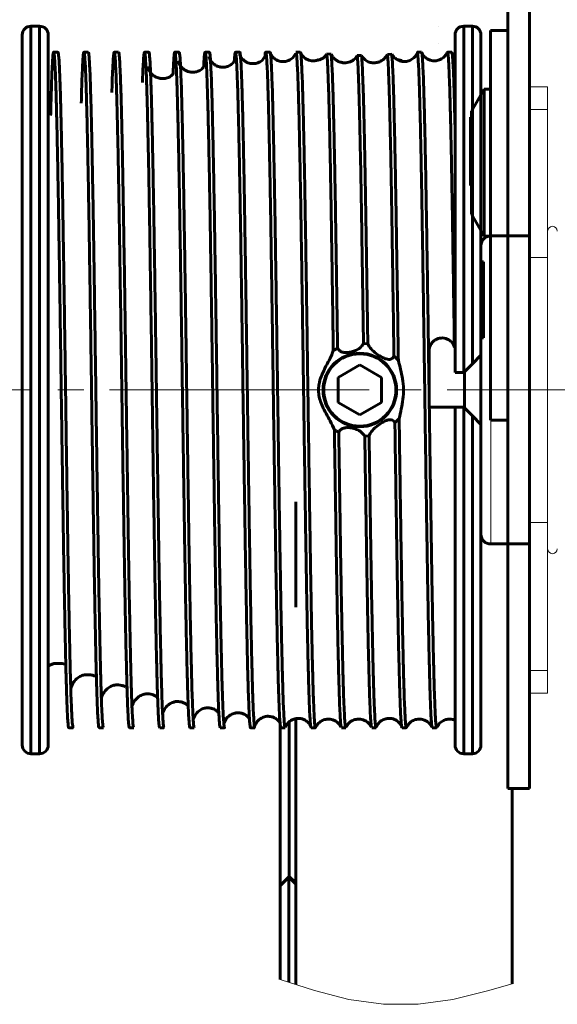
# Model space of a CAD drawing. Units: millimetres. Extents: x 0 to 840, y 0 to 594.
# Drawn here: x 338 to 369, y 266 to 323 of the extents above; entities that cross this region are included whole.
import ezdxf

# ---------------------------------------------------------------- set-up
doc = ezdxf.new("R2010")
doc.units = ezdxf.units.MM
for name, pattern in [('K5LT_AXLED', [19.5, 15, -1.5, 1.5, -1.5]), ('K5LT_BASIC', [0]), ('K5LT_THIN', [0]), ('K5LT_THIN_INCLUDED_TO_HATCHING', [0])]:
    doc.linetypes.add(name, pattern=pattern)
doc.layers.add('Системный слой', color=7, linetype='Continuous')

# ---------------------------------------------------------------- blocks, each defined once
blk = doc.blocks.new('U183')
at = {"layer": 'Системный слой', "color": 7, "linetype": 'K5LT_THIN_INCLUDED_TO_HATCHING', "lineweight": 18}
for p, q in [((352.882, 267.674), (354.869, 267.029)), ((364.871, 267.006), (366.287, 267.412)), ((354.869, 267.029), (356.86, 266.515)), ((362.861, 266.519), (364.871, 267.006)), ((356.86, 266.515), (358.855, 266.234)), ((358.855, 266.234), (360.855, 266.239)), ((360.855, 266.239), (362.861, 266.519))]:
    blk.add_line(p, q, dxfattribs=at)
blk = doc.blocks.new('U197')
at = {"layer": 'Системный слой', "color": 5, "linetype": 'K5LT_BASIC', "lineweight": 60, "true_color": 0x0000ff}
for p, q in [((338.487, 322.699), (338.987, 322.699)), ((338.487, 280.699), (338.487, 322.699)), ((338.987, 322.699), (338.987, 280.699)), ((363.487, 322.699), (363.987, 322.699)), ((363.487, 302.699), (363.487, 322.699)), ((363.987, 322.699), (363.987, 303.199)), ((337.987, 322.199), (337.987, 281.199)), ((339.487, 281.199), (339.487, 322.199)), ((362.987, 322.199), (362.987, 302.699)), ((364.487, 303.699), (364.487, 322.199)), ((339.799, 321.199), (340.049, 321.199)), ((341.549, 321.199), (341.799, 321.199)), ((343.299, 321.199), (343.549, 321.199)), ((345.049, 321.199), (345.299, 321.199)), ((346.799, 321.199), (347.049, 321.199)), ((348.549, 321.199), (348.799, 321.199)), ((350.299, 321.199), (350.549, 321.199)), ((352.049, 321.199), (352.299, 321.199)), ((353.799, 321.199), (354.049, 321.199)), ((360.799, 321.199), (361.049, 321.199)), ((362.549, 321.199), (362.799, 321.199)), ((355.83, 321.075), (355.578, 321.096)), ((357.587, 321.013), (357.337, 321.014)), ((359.328, 321.09), (359.081, 321.071)), ((364.637, 309.102), (364.487, 309.102)), ((364.637, 307.833), (364.637, 309.102)), ((364.637, 307.833), (364.487, 307.833)), ((364.637, 304.699), (364.637, 307.833)), ((364.637, 304.699), (364.487, 304.699)), ((357.699, 304.381), (357.949, 304.353)), ((361.487, 303.949), (361.487, 301.699)), ((363.987, 303.199), (364.487, 303.699)), ((364.487, 299.695), (364.487, 303.699)), ((356.237, 302.421), (357.487, 303.143)), ((357.487, 303.143), (358.737, 302.421)), ((363.987, 303.199), (363.487, 302.699)), ((356.237, 302.421), (356.237, 300.978)), ((358.737, 300.978), (358.737, 302.421)), ((362.987, 302.699), (363.487, 302.699)), ((363.539, 302.752), (363.539, 301.699)), ((361.487, 301.699), (361.487, 300.699)), ((363.539, 301.699), (363.539, 300.647)), ((357.487, 300.256), (356.237, 300.978)), ((357.487, 300.256), (358.737, 300.978)), ((361.487, 300.699), (361.501, 300.699)), ((361.501, 300.699), (362.987, 300.699)), ((363.487, 300.699), (362.987, 300.699)), ((362.987, 300.699), (362.987, 281.199)), ((363.487, 300.699), (363.987, 300.199)), ((363.487, 280.699), (363.487, 300.699)), ((364.487, 299.699), (363.987, 300.199)), ((363.987, 300.199), (363.987, 280.699)), ((359.76, 300.055), (359.514, 299.794)), ((364.487, 281.199), (364.487, 299.699)), ((358.024, 299.058), (357.775, 299.024)), ((340.924, 282.199), (340.674, 282.199)), ((342.674, 282.199), (342.424, 282.199)), ((344.424, 282.199), (344.174, 282.199)), ((346.174, 282.199), (345.924, 282.199)), ((347.924, 282.199), (347.674, 282.199)), ((349.674, 282.199), (349.424, 282.199)), ((351.424, 282.199), (351.174, 282.199)), ((353.174, 282.199), (352.924, 282.199)), ((354.924, 282.199), (354.674, 282.199)), ((356.674, 282.199), (356.424, 282.199)), ((358.424, 282.199), (358.174, 282.199)), ((360.174, 282.199), (359.924, 282.199)), ((361.924, 282.199), (361.674, 282.199)), ((338.987, 280.699), (338.487, 280.699)), ((363.987, 280.699), (363.487, 280.699))]:
    blk.add_line(p, q, dxfattribs=at)
for radius in [2.125, 2.086]:
    blk.add_circle((357.487, 301.699), radius, dxfattribs=at)
for centre, start, end in [((338.487, 322.199), 90, 180), ((338.987, 322.199), 0, 90), ((363.487, 322.199), 90, 180), ((363.987, 322.199), 0, 90), ((338.487, 281.199), 180, 270), ((338.987, 281.199), 270, 0), ((363.487, 281.199), 180, 270), ((363.987, 281.199), 270, 0)]:
    blk.add_arc(centre, 0.5, start, end, dxfattribs=at)
for points, knots in [([(339.627, 317.545), (339.634, 317.844), (339.65, 318.509), (339.676, 319.351), (339.703, 320.095), (339.732, 320.656), (339.76, 321.03), (339.787, 321.211), (339.814, 321.203), (339.842, 321.003), (339.87, 320.612), (339.898, 320.033), (339.925, 319.276), (339.952, 318.35), (339.98, 317.26), (340.008, 316.012), (340.036, 314.619), (340.064, 313.104), (340.091, 311.482), (340.118, 309.766), (340.146, 307.963), (340.174, 306.093), (340.202, 304.183), (340.229, 302.256), (340.256, 300.327), (340.284, 298.405), (340.312, 296.509), (340.34, 294.664), (340.367, 292.896), (340.394, 291.219), (340.422, 289.641), (340.45, 288.174), (340.478, 286.841), (340.506, 285.659), (340.533, 284.637), (340.56, 283.781), (340.588, 283.099), (340.616, 282.595), (340.644, 282.3), (340.663, 282.176), (340.673, 282.206), (340.674, 282.21)], [0, 0, 0, 0, 0.021348, 0.04752, 0.073916, 0.100418, 0.126897, 0.15322, 0.179363, 0.205706, 0.232193, 0.258691, 0.28507, 0.311228, 0.337508, 0.363968, 0.390476, 0.416901, 0.443116, 0.469324, 0.495746, 0.522254, 0.548716, 0.575002, 0.601156, 0.627532, 0.654029, 0.680517, 0.706864, 0.733008, 0.759327, 0.785803, 0.812307, 0.838706, 0.864882, 0.891134, 0.91758, 0.944089, 0.97053, 0.996775, 1, 1, 1, 1]), ([(340.924, 282.223), (340.92, 282.218), (340.907, 282.202), (340.884, 282.379), (340.856, 282.745), (340.828, 283.311), (340.8, 284.053), (340.773, 284.966), (340.746, 286.043), (340.718, 287.278), (340.69, 288.66), (340.662, 290.166), (340.635, 291.779), (340.608, 293.488), (340.58, 295.284), (340.552, 297.149), (340.524, 299.058), (340.497, 300.983), (340.47, 302.913), (340.442, 304.835), (340.414, 306.735), (340.386, 308.585), (340.358, 310.36), (340.332, 312.045), (340.304, 313.632), (340.276, 315.108), (340.248, 316.453), (340.22, 317.649), (340.193, 318.683), (340.166, 319.553), (340.138, 320.25), (340.11, 320.769), (340.082, 321.082), (340.062, 321.217), (340.051, 321.189), (340.049, 321.184)], [0, 0, 0, 0, 0.014522, 0.046053, 0.077768, 0.10951, 0.141123, 0.172466, 0.203918, 0.235597, 0.267348, 0.299012, 0.330436, 0.361802, 0.393433, 0.425179, 0.456883, 0.488389, 0.519706, 0.551277, 0.583007, 0.614739, 0.646315, 0.677634, 0.709134, 0.740835, 0.772582, 0.804218, 0.835589, 0.867006, 0.898667, 0.930417, 0.962099, 0.993558, 1, 1, 1, 1]), ([(341.395, 318.25), (341.402, 318.52), (341.418, 319.122), (341.444, 319.859), (341.472, 320.487), (341.5, 320.924), (341.528, 321.171), (341.555, 321.227), (341.582, 321.093), (341.61, 320.767), (341.638, 320.251), (341.666, 319.553), (341.693, 318.683), (341.72, 317.649), (341.748, 316.453), (341.776, 315.108), (341.804, 313.632), (341.832, 312.045), (341.858, 310.36), (341.886, 308.585), (341.914, 306.735), (341.942, 304.835), (341.97, 302.913), (341.997, 300.983), (342.024, 299.058), (342.052, 297.149), (342.08, 295.284), (342.108, 293.488), (342.135, 291.779), (342.162, 290.166), (342.19, 288.66), (342.218, 287.278), (342.246, 286.043), (342.273, 284.966), (342.3, 284.053), (342.328, 283.311), (342.356, 282.745), (342.384, 282.379), (342.407, 282.202), (342.42, 282.218), (342.424, 282.223)], [0, 0, 0, 0, 0.021639, 0.048434, 0.075381, 0.10235, 0.129206, 0.155833, 0.182562, 0.20948, 0.236456, 0.263357, 0.29005, 0.316704, 0.343583, 0.370556, 0.397491, 0.424255, 0.450864, 0.477693, 0.504653, 0.531613, 0.558437, 0.585045, 0.611814, 0.638751, 0.665724, 0.692599, 0.719248, 0.745947, 0.77285, 0.799827, 0.826743, 0.853466, 0.880097, 0.906956, 0.933926, 0.960872, 0.987661, 1, 1, 1, 1]), ([(342.674, 282.214), (342.667, 282.22), (342.651, 282.233), (342.625, 282.482), (342.595, 282.938), (342.565, 283.639), (342.533, 284.597), (342.503, 285.773), (342.471, 287.156), (342.439, 288.732), (342.407, 290.469), (342.377, 292.267), (342.349, 294.09), (342.321, 295.912), (342.293, 297.795), (342.265, 299.712), (342.238, 301.64), (342.21, 303.568), (342.183, 305.486), (342.153, 307.461), (342.123, 309.456), (342.092, 311.431), (342.061, 313.281), (342.029, 314.99), (341.997, 316.53), (341.965, 317.873), (341.935, 318.96), (341.907, 319.81), (341.879, 320.448), (341.85, 320.896), (341.824, 321.159), (341.807, 321.179), (341.799, 321.188)], [0, 0, 0, 0, 0.025223, 0.056836, 0.088579, 0.124812, 0.160778, 0.196621, 0.232791, 0.269072, 0.30523, 0.34106, 0.372532, 0.404222, 0.435973, 0.467629, 0.499034, 0.53042, 0.562065, 0.593815, 0.630023, 0.665932, 0.701824, 0.738024, 0.774302, 0.810423, 0.846227, 0.877746, 0.909457, 0.941203, 0.972828, 1, 1, 1, 1]), ([(343.163, 318.873), (343.169, 319.077), (343.185, 319.636), (343.212, 320.297), (343.245, 320.864), (343.276, 321.172), (343.307, 321.233), (343.339, 321.044), (343.371, 320.605), (343.403, 319.922), (343.434, 319.007), (343.465, 317.873), (343.497, 316.53), (343.529, 314.99), (343.561, 313.281), (343.592, 311.431), (343.623, 309.456), (343.655, 307.374), (343.687, 305.215), (343.718, 303.02), (343.749, 300.812), (343.781, 298.612), (343.813, 296.443), (343.845, 294.343), (343.876, 292.346), (343.907, 290.469), (343.939, 288.732), (343.971, 287.156), (344.003, 285.773), (344.033, 284.597), (344.065, 283.639), (344.097, 282.906), (344.129, 282.43), (344.155, 282.201), (344.17, 282.223), (344.174, 282.23)], [0, 0, 0, 0, 0.018105, 0.0494, 0.080782, 0.11205, 0.143034, 0.174174, 0.205527, 0.236889, 0.26806, 0.299031, 0.330275, 0.361655, 0.392968, 0.424015, 0.455075, 0.486395, 0.517774, 0.549008, 0.579975, 0.611158, 0.642524, 0.673872, 0.704999, 0.735991, 0.767267, 0.79865, 0.829937, 0.860941, 0.892051, 0.923392, 0.954763, 0.98596, 1, 1, 1, 1]), ([(344.424, 282.213), (344.415, 282.226), (344.396, 282.253), (344.365, 282.601), (344.333, 283.187), (344.301, 284.017), (344.271, 285.068), (344.239, 286.332), (344.207, 287.8), (344.175, 289.448), (344.144, 291.247), (344.113, 293.176), (344.081, 295.219), (344.049, 297.353), (344.017, 299.539), (343.986, 301.745), (343.955, 303.95), (343.923, 306.135), (343.891, 308.266), (343.859, 310.304), (343.829, 312.229), (343.797, 314.022), (343.765, 315.663), (343.733, 317.123), (343.702, 318.379), (343.671, 319.421), (343.639, 320.241), (343.607, 320.817), (343.577, 321.151), (343.558, 321.173), (343.549, 321.182)], [0, 0, 0, 0, 0.031443, 0.067624, 0.103907, 0.140058, 0.17588, 0.211883, 0.248131, 0.284391, 0.320429, 0.356235, 0.392358, 0.428639, 0.464841, 0.500735, 0.536646, 0.572857, 0.609135, 0.645247, 0.681049, 0.717101, 0.753366, 0.789608, 0.825595, 0.861427, 0.897587, 0.933871, 0.970043, 1, 1, 1, 1]), ([(344.93, 319.444), (344.938, 319.655), (344.955, 320.127), (344.982, 320.67), (345.013, 321.073), (345.044, 321.237), (345.075, 321.154), (345.107, 320.821), (345.139, 320.24), (345.171, 319.421), (345.2, 318.422), (345.229, 317.284), (345.257, 316.039), (345.285, 314.649), (345.313, 313.136), (345.34, 311.517), (345.367, 309.802), (345.395, 308.001), (345.424, 306.044), (345.455, 303.95), (345.486, 301.745), (345.517, 299.539), (345.549, 297.353), (345.581, 295.219), (345.613, 293.176), (345.642, 291.327), (345.671, 289.672), (345.699, 288.203), (345.727, 286.867), (345.755, 285.682), (345.782, 284.657), (345.809, 283.798), (345.837, 283.11), (345.867, 282.586), (345.896, 282.253), (345.915, 282.226), (345.924, 282.213)], [0, 0, 0, 0, 0.022667, 0.050621, 0.082528, 0.1142, 0.145764, 0.177615, 0.209565, 0.241407, 0.272958, 0.300673, 0.32858, 0.35654, 0.384417, 0.412073, 0.439711, 0.467578, 0.495537, 0.527423, 0.559045, 0.590652, 0.62253, 0.654477, 0.686286, 0.717815, 0.745571, 0.773496, 0.801452, 0.829302, 0.856915, 0.8846, 0.912491, 0.940453, 0.972313, 1, 1, 1, 1]), ([(346.174, 282.223), (346.17, 282.218), (346.157, 282.203), (346.134, 282.384), (346.106, 282.755), (346.078, 283.325), (346.05, 284.071), (346.023, 284.987), (345.996, 286.067), (345.968, 287.305), (345.94, 288.689), (345.912, 290.198), (345.885, 291.813), (345.857, 293.524), (345.83, 295.322), (345.802, 297.188), (345.774, 299.097), (345.746, 301.023), (345.719, 302.953), (345.692, 304.875), (345.664, 306.774), (345.636, 308.623), (345.608, 310.395), (345.581, 312.079), (345.554, 313.663), (345.526, 315.137), (345.497, 316.48), (345.47, 317.672), (345.443, 318.703), (345.415, 319.569), (345.388, 320.263), (345.359, 320.778), (345.332, 321.087), (345.312, 321.218), (345.301, 321.19), (345.299, 321.185)], [0, 0, 0, 0, 0.01517, 0.046706, 0.078423, 0.110164, 0.141772, 0.173112, 0.20457, 0.236252, 0.268002, 0.299663, 0.33108, 0.362452, 0.394087, 0.425834, 0.457535, 0.489036, 0.520354, 0.55193, 0.583662, 0.615392, 0.646964, 0.67828, 0.709786, 0.74149, 0.773236, 0.804868, 0.836233, 0.867657, 0.899321, 0.931072, 0.962751, 0.994203, 1, 1, 1, 1]), ([(346.699, 319.933), (346.706, 320.113), (346.723, 320.514), (346.749, 320.914), (346.777, 321.169), (346.804, 321.228), (346.832, 321.097), (346.859, 320.775), (346.888, 320.263), (346.915, 319.569), (346.943, 318.703), (346.97, 317.672), (346.997, 316.48), (347.026, 315.137), (347.054, 313.663), (347.081, 312.079), (347.108, 310.395), (347.136, 308.623), (347.164, 306.774), (347.192, 304.875), (347.219, 302.953), (347.246, 301.023), (347.274, 299.097), (347.302, 297.188), (347.33, 295.322), (347.357, 293.524), (347.385, 291.813), (347.412, 290.198), (347.44, 288.689), (347.468, 287.305), (347.496, 286.067), (347.523, 284.987), (347.55, 284.071), (347.578, 283.325), (347.606, 282.755), (347.634, 282.384), (347.657, 282.203), (347.67, 282.218), (347.674, 282.223)], [0, 0, 0, 0, 0.023158, 0.051634, 0.079993, 0.108111, 0.136327, 0.164745, 0.193228, 0.221634, 0.249824, 0.277962, 0.306338, 0.334817, 0.363258, 0.391522, 0.419616, 0.447938, 0.476403, 0.504869, 0.533196, 0.561291, 0.58955, 0.617989, 0.646469, 0.674848, 0.702991, 0.731175, 0.759578, 0.788061, 0.816482, 0.844703, 0.872818, 0.901173, 0.929648, 0.958101, 0.986391, 1, 1, 1, 1]), ([(347.924, 282.213), (347.917, 282.22), (347.9, 282.235), (347.874, 282.489), (347.846, 282.928), (347.818, 283.559), (347.791, 284.364), (347.764, 285.336), (347.736, 286.471), (347.708, 287.761), (347.68, 289.19), (347.652, 290.736), (347.625, 292.385), (347.598, 294.126), (347.57, 295.95), (347.542, 297.835), (347.514, 299.751), (347.487, 301.679), (347.46, 303.608), (347.432, 305.525), (347.404, 307.41), (347.376, 309.236), (347.349, 310.979), (347.322, 312.63), (347.294, 314.178), (347.266, 315.61), (347.238, 316.903), (347.21, 318.041), (347.183, 319.017), (347.156, 319.825), (347.128, 320.459), (347.1, 320.903), (347.074, 321.161), (347.057, 321.179), (347.049, 321.187)], [0, 0, 0, 0, 0.025871, 0.057486, 0.089228, 0.120941, 0.152469, 0.183781, 0.215332, 0.247055, 0.278792, 0.310387, 0.341715, 0.373192, 0.404882, 0.436631, 0.468281, 0.499678, 0.531068, 0.562715, 0.594463, 0.626156, 0.657639, 0.688964, 0.720555, 0.752291, 0.784015, 0.815572, 0.846884, 0.878406, 0.910117, 0.941861, 0.973479, 1, 1, 1, 1]), ([(348.467, 320.345), (348.475, 320.492), (348.492, 320.819), (348.518, 321.101), (348.545, 321.23), (348.572, 321.163), (348.6, 320.906), (348.628, 320.458), (348.656, 319.825), (348.683, 319.017), (348.71, 318.041), (348.738, 316.903), (348.766, 315.61), (348.794, 314.178), (348.822, 312.63), (348.849, 310.979), (348.876, 309.236), (348.904, 307.41), (348.932, 305.525), (348.96, 303.608), (348.987, 301.679), (349.014, 299.751), (349.042, 297.835), (349.07, 295.95), (349.098, 294.126), (349.125, 292.385), (349.152, 290.736), (349.18, 289.19), (349.208, 287.761), (349.236, 286.471), (349.264, 285.336), (349.291, 284.364), (349.318, 283.559), (349.346, 282.928), (349.374, 282.489), (349.4, 282.235), (349.417, 282.22), (349.424, 282.213)], [0, 0, 0, 0, 0.02362, 0.052578, 0.081325, 0.109987, 0.138895, 0.167917, 0.196909, 0.225728, 0.254356, 0.283207, 0.312211, 0.341226, 0.370108, 0.398747, 0.427531, 0.456506, 0.485533, 0.514466, 0.543164, 0.571869, 0.600806, 0.629832, 0.658806, 0.687583, 0.716226, 0.745112, 0.774128, 0.803131, 0.831977, 0.860604, 0.889428, 0.918422, 0.947443, 0.976347, 1, 1, 1, 1]), ([(349.674, 282.212), (349.673, 282.208), (349.662, 282.179), (349.643, 282.308), (349.615, 282.612), (349.587, 283.124), (349.559, 283.813), (349.531, 284.676), (349.504, 285.704), (349.477, 286.893), (349.449, 288.232), (349.421, 289.704), (349.393, 291.286), (349.366, 292.968), (349.339, 294.738), (349.311, 296.586), (349.283, 298.484), (349.255, 300.406), (349.228, 302.336), (349.2, 304.262), (349.173, 306.171), (349.144, 308.039), (349.117, 309.838), (349.09, 311.551), (349.062, 313.168), (349.034, 314.679), (349.006, 316.066), (348.978, 317.308), (348.951, 318.391), (348.924, 319.311), (348.896, 320.06), (348.868, 320.634), (348.84, 321.009), (348.817, 321.194), (348.804, 321.18), (348.799, 321.176)], [0, 0, 0, 0, 0.005152, 0.036598, 0.068274, 0.100024, 0.131692, 0.163122, 0.194483, 0.22611, 0.257855, 0.289562, 0.321073, 0.352388, 0.383955, 0.415683, 0.447416, 0.478997, 0.510318, 0.541812, 0.573511, 0.605259, 0.636898, 0.668275, 0.699686, 0.731343, 0.763093, 0.794778, 0.826243, 0.857578, 0.889182, 0.920922, 0.952641, 0.984183, 1, 1, 1, 1]), ([(350.236, 320.677), (350.243, 320.79), (350.26, 321.042), (350.286, 321.204), (350.313, 321.208), (350.34, 321.015), (350.368, 320.632), (350.396, 320.061), (350.424, 319.311), (350.451, 318.391), (350.478, 317.308), (350.506, 316.066), (350.534, 314.679), (350.562, 313.168), (350.59, 311.551), (350.617, 309.838), (350.644, 308.039), (350.673, 306.171), (350.7, 304.262), (350.728, 302.336), (350.755, 300.406), (350.783, 298.484), (350.811, 296.586), (350.839, 294.738), (350.866, 292.968), (350.893, 291.286), (350.921, 289.704), (350.949, 288.232), (350.977, 286.893), (351.004, 285.704), (351.031, 284.676), (351.059, 283.813), (351.087, 283.124), (351.115, 282.612), (351.143, 282.308), (351.162, 282.179), (351.173, 282.208), (351.174, 282.212)], [0, 0, 0, 0, 0.024049, 0.053447, 0.082632, 0.112032, 0.141598, 0.171183, 0.200641, 0.22985, 0.259178, 0.288712, 0.318307, 0.347815, 0.377093, 0.40634, 0.435831, 0.465424, 0.49497, 0.524327, 0.553521, 0.582958, 0.612537, 0.642111, 0.671535, 0.700724, 0.730096, 0.75965, 0.789241, 0.818721, 0.847952, 0.877248, 0.906766, 0.936361, 0.965887, 0.995198, 1, 1, 1, 1]), ([(351.424, 282.223), (351.42, 282.219), (351.406, 282.205), (351.383, 282.39), (351.355, 282.765), (351.327, 283.338), (351.299, 284.088), (351.272, 285.008), (351.245, 286.091), (351.217, 287.333), (351.189, 288.719), (351.161, 290.23), (351.134, 291.848), (351.107, 293.561), (351.079, 295.36), (351.051, 297.228), (351.023, 299.137), (350.996, 301.063), (350.969, 302.992), (350.941, 304.914), (350.913, 306.813), (350.885, 308.66), (350.857, 310.431), (350.83, 312.113), (350.803, 313.695), (350.775, 315.166), (350.747, 316.506), (350.719, 317.694), (350.692, 318.723), (350.665, 319.586), (350.637, 320.275), (350.609, 320.787), (350.581, 321.091), (350.561, 321.22), (350.551, 321.191), (350.549, 321.186)], [0, 0, 0, 0, 0.015817, 0.047359, 0.079078, 0.110818, 0.142422, 0.173757, 0.205222, 0.236907, 0.268657, 0.300314, 0.331725, 0.363102, 0.394741, 0.426489, 0.458188, 0.489682, 0.521003, 0.552584, 0.584317, 0.616045, 0.647612, 0.678927, 0.710438, 0.742145, 0.77389, 0.805517, 0.836878, 0.868308, 0.899976, 0.931726, 0.963402, 0.994848, 1, 1, 1, 1]), ([(352.004, 320.926), (352.012, 321.005), (352.028, 321.18), (352.054, 321.225), (352.081, 321.103), (352.109, 320.783), (352.137, 320.276), (352.165, 319.585), (352.192, 318.723), (352.219, 317.694), (352.247, 316.506), (352.275, 315.166), (352.303, 313.695), (352.33, 312.113), (352.357, 310.431), (352.385, 308.66), (352.413, 306.813), (352.441, 304.914), (352.469, 302.992), (352.496, 301.063), (352.523, 299.137), (352.551, 297.228), (352.579, 295.36), (352.607, 293.561), (352.634, 291.848), (352.661, 290.23), (352.689, 288.719), (352.717, 287.333), (352.745, 286.091), (352.772, 285.008), (352.799, 284.088), (352.827, 283.338), (352.855, 282.765), (352.883, 282.39), (352.906, 282.205), (352.92, 282.219), (352.924, 282.223)], [0, 0, 0, 0, 0.024443, 0.054244, 0.084138, 0.114251, 0.144435, 0.17454, 0.204419, 0.234232, 0.264298, 0.294477, 0.324619, 0.354576, 0.384345, 0.414354, 0.444517, 0.474684, 0.504707, 0.534482, 0.564422, 0.594557, 0.624738, 0.654816, 0.684645, 0.714505, 0.744601, 0.774784, 0.804905, 0.834817, 0.864606, 0.894651, 0.924825, 0.954978, 0.984963, 1, 1, 1, 1]), ([(352.291, 321.19), (352.329, 321.112), (352.398, 320.967), (352.582, 320.799), (352.759, 320.706), (352.946, 320.66), (353.148, 320.653), (353.392, 320.713), (353.636, 320.872), (353.726, 321.025), (353.772, 321.106)], [0, 0, 0, 0, 0.156338, 0.287603, 0.387589, 0.458308, 0.551582, 0.678104, 0.830964, 1, 1, 1, 1]), ([(353.166, 282.232), (353.161, 282.239), (353.147, 282.258), (353.124, 282.498), (353.096, 282.939), (353.068, 283.574), (353.04, 284.382), (353.013, 285.358), (352.986, 286.496), (352.958, 287.789), (352.929, 289.221), (352.902, 290.769), (352.875, 292.42), (352.847, 294.163), (352.82, 295.989), (352.791, 297.874), (352.764, 299.791), (352.736, 301.719), (352.709, 303.648), (352.681, 305.564), (352.653, 307.448), (352.625, 309.272), (352.598, 311.014), (352.571, 312.663), (352.543, 314.209), (352.515, 315.638), (352.487, 316.928), (352.46, 318.062), (352.433, 319.035), (352.405, 319.84), (352.377, 320.47), (352.349, 320.91), (352.323, 321.163), (352.307, 321.179), (352.299, 321.186)], [0, 0, 0, 0, 0.016939, 0.048869, 0.080925, 0.112948, 0.14478, 0.176401, 0.208268, 0.240305, 0.272353, 0.304254, 0.335888, 0.36768, 0.399686, 0.431747, 0.463705, 0.495404, 0.527109, 0.559071, 0.591132, 0.623135, 0.654921, 0.686558, 0.718464, 0.750514, 0.782548, 0.81441, 0.84603, 0.877868, 0.909894, 0.941948, 0.973874, 1, 1, 1, 1]), ([(353.799, 321.186), (353.807, 321.179), (353.823, 321.163), (353.849, 320.91), (353.877, 320.47), (353.905, 319.84), (353.933, 319.035), (353.96, 318.062), (353.987, 316.928), (354.015, 315.638), (354.043, 314.209), (354.071, 312.663), (354.098, 311.014), (354.125, 309.272), (354.153, 307.448), (354.181, 305.564), (354.209, 303.648), (354.236, 301.719), (354.264, 299.791), (354.291, 297.874), (354.32, 295.989), (354.347, 294.163), (354.375, 292.42), (354.402, 290.769), (354.429, 289.221), (354.458, 287.789), (354.486, 286.496), (354.513, 285.358), (354.54, 284.382), (354.568, 283.574), (354.596, 282.94), (354.624, 282.496), (354.65, 282.237), (354.667, 282.22), (354.674, 282.212)], [0, 0, 0, 0, 0.025871, 0.057486, 0.089228, 0.120941, 0.152469, 0.183781, 0.215332, 0.247055, 0.278792, 0.310387, 0.341715, 0.373192, 0.404882, 0.436631, 0.468281, 0.499678, 0.531068, 0.562715, 0.594463, 0.626156, 0.657639, 0.688964, 0.720555, 0.752291, 0.784015, 0.815572, 0.846884, 0.878406, 0.910117, 0.941861, 0.973479, 1, 1, 1, 1]), ([(354.059, 321.188), (354.097, 321.115), (354.166, 320.981), (354.349, 320.825), (354.527, 320.739), (354.713, 320.698), (354.898, 320.694), (355.019, 320.736), (355.082, 320.758)], [0, 0, 0, 0, 0.240699, 0.442634, 0.596438, 0.70527, 0.848768, 1, 1, 1, 1]), ([(354.924, 282.214), (354.923, 282.209), (354.912, 282.18), (354.892, 282.312), (354.864, 282.621), (354.836, 283.136), (354.808, 283.829), (354.781, 284.696), (354.754, 285.727), (354.726, 286.919), (354.698, 288.262), (354.67, 289.735), (354.643, 291.32), (354.616, 293.003), (354.588, 294.776), (354.56, 296.625), (354.532, 298.524), (354.504, 300.446), (354.477, 302.376), (354.45, 304.301), (354.422, 306.21), (354.394, 308.077), (354.366, 309.874), (354.339, 311.586), (354.312, 313.201), (354.284, 314.709), (354.256, 316.093), (354.228, 317.332), (354.201, 318.412), (354.174, 319.328), (354.146, 320.074), (354.118, 320.645), (354.09, 321.01), (354.07, 321.183), (354.06, 321.177), (354.059, 321.177)], [0, 0, 0, 0, 0.00586, 0.037656, 0.06968, 0.101777, 0.133786, 0.165553, 0.19726, 0.229237, 0.261329, 0.293379, 0.325228, 0.356887, 0.388802, 0.420878, 0.452956, 0.484877, 0.516537, 0.548381, 0.580428, 0.612521, 0.644501, 0.676215, 0.707975, 0.739981, 0.772077, 0.804105, 0.835906, 0.867588, 0.899541, 0.931628, 0.963691, 0.995571, 1, 1, 1, 1]), ([(360.799, 321.176), (360.803, 321.181), (360.817, 321.197), (360.839, 321.02), (360.867, 320.653), (360.895, 320.087), (360.923, 319.345), (360.95, 318.432), (360.977, 317.356), (361.005, 316.12), (361.033, 314.739), (361.061, 313.233), (361.088, 311.62), (361.115, 309.911), (361.143, 308.115), (361.171, 306.249), (361.199, 304.341), (361.227, 302.416), (361.254, 300.486), (361.281, 298.563), (361.309, 296.663), (361.337, 294.813), (361.365, 293.039), (361.392, 291.354), (361.419, 289.767), (361.447, 288.291), (361.475, 286.945), (361.503, 285.75), (361.53, 284.715), (361.558, 283.846), (361.585, 283.147), (361.613, 282.635), (361.64, 282.31), (361.657, 282.249), (361.665, 282.221)], [0, 0, 0, 0, 0.014678, 0.046548, 0.078603, 0.110687, 0.142639, 0.174319, 0.20611, 0.238129, 0.270221, 0.302225, 0.333986, 0.365689, 0.39766, 0.429748, 0.461793, 0.493637, 0.52529, 0.557201, 0.589272, 0.621344, 0.65326, 0.684915, 0.716754, 0.748796, 0.780884, 0.812859, 0.844568, 0.876322, 0.908324, 0.940415, 0.972437, 1, 1, 1, 1]), ([(361.058, 321.188), (361.096, 321.115), (361.166, 320.981), (361.349, 320.824), (361.527, 320.739), (361.714, 320.697), (361.916, 320.697), (362.16, 320.766), (362.405, 320.939), (362.493, 321.102), (362.54, 321.188)], [0, 0, 0, 0, 0.155336, 0.285729, 0.385074, 0.455438, 0.548641, 0.675509, 0.829273, 1, 1, 1, 1]), ([(361.487, 301.699), (361.479, 302.248), (361.464, 303.348), (361.439, 305.084), (361.412, 306.89), (361.384, 308.735), (361.356, 310.502), (361.329, 312.18), (361.302, 313.758), (361.274, 315.224), (361.246, 316.558), (361.218, 317.74), (361.191, 318.762), (361.164, 319.617), (361.136, 320.301), (361.108, 320.797), (361.082, 321.101), (361.065, 321.151), (361.058, 321.173)], [0, 0, 0, 0, 0.054849, 0.110113, 0.174953, 0.23977, 0.304243, 0.368218, 0.432621, 0.49741, 0.562266, 0.626867, 0.690919, 0.75516, 0.819873, 0.884743, 0.949446, 1, 1, 1, 1]), ([(362.549, 321.189), (362.55, 321.192), (362.56, 321.223), (362.58, 321.099), (362.608, 320.804), (362.636, 320.299), (362.664, 319.617), (362.691, 318.761), (362.718, 317.74), (362.746, 316.558), (362.774, 315.224), (362.802, 313.758), (362.829, 312.18), (362.856, 310.502), (362.884, 308.735), (362.912, 306.89), (362.934, 305.358), (362.948, 304.446), (362.952, 304.176)], [0, 0, 0, 0, 0.008407, 0.07682, 0.145748, 0.214851, 0.283789, 0.352223, 0.420456, 0.489274, 0.558363, 0.627381, 0.695988, 0.764139, 0.832821, 0.901869, 0.970941, 1, 1, 1, 1]), ([(362.987, 316.932), (362.977, 317.324), (362.959, 318.103), (362.932, 319.067), (362.904, 319.869), (362.876, 320.493), (362.848, 320.921), (362.825, 321.147), (362.812, 321.161), (362.808, 321.165)], [0, 0, 0, 0, 0.155996, 0.310842, 0.465359, 0.620754, 0.77626, 0.931108, 1, 1, 1, 1]), ([(362.809, 321.188), (362.845, 321.096), (362.885, 320.998), (362.989, 320.929), (362.995, 320.925)], [0, 0, 0, 0, 0.938735, 1, 1, 1, 1]), ([(346.986, 320.7), (347.024, 320.606), (347.093, 320.434), (347.277, 320.235), (347.454, 320.119), (347.641, 320.06), (347.843, 320.033), (348.086, 320.063), (348.331, 320.18), (348.42, 320.296), (348.467, 320.356)], [0, 0, 0, 0, 0.156795, 0.288194, 0.388142, 0.458745, 0.551887, 0.678275, 0.831022, 1, 1, 1, 1]), ([(348.755, 320.947), (348.792, 320.858), (348.862, 320.694), (349.045, 320.505), (349.223, 320.396), (349.409, 320.341), (349.612, 320.321), (349.855, 320.361), (350.1, 320.493), (350.189, 320.621), (350.235, 320.689)], [0, 0, 0, 0, 0.156698, 0.288067, 0.388015, 0.458631, 0.551789, 0.678198, 0.830974, 1, 1, 1, 1]), ([(350.523, 321.11), (350.561, 321.026), (350.63, 320.872), (350.814, 320.693), (350.991, 320.592), (351.178, 320.541), (351.38, 320.528), (351.623, 320.578), (351.868, 320.724), (351.957, 320.865), (352.004, 320.939)], [0, 0, 0, 0, 0.156545, 0.287869, 0.38783, 0.458484, 0.551687, 0.67814, 0.830954, 1, 1, 1, 1]), ([(355.578, 321.096), (355.541, 321.04), (355.467, 320.927), (355.304, 320.815), (355.149, 320.756), (355.059, 320.742), (355.074, 320.746), (355.077, 320.747)], [0, 0, 0, 0, 0.188712, 0.381849, 0.653636, 0.933033, 1, 1, 1, 1]), ([(355.578, 321.096), (355.582, 321.063), (355.595, 320.955), (355.618, 320.64), (355.646, 320.075), (355.674, 319.328), (355.701, 318.412), (355.728, 317.332), (355.756, 316.093), (355.784, 314.709), (355.812, 313.201), (355.839, 311.586), (355.866, 309.874), (355.894, 308.077), (355.918, 306.469), (355.938, 305.095), (355.949, 304.347), (355.955, 303.973)], [0, 0, 0, 0, 0.032238, 0.106005, 0.179827, 0.253341, 0.32623, 0.399396, 0.473081, 0.546925, 0.620561, 0.69363, 0.766593, 0.84017, 0.914006, 0.957057, 1, 1, 1, 1]), ([(357.337, 321.014), (357.28, 320.926), (357.168, 320.753), (356.863, 320.598), (356.555, 320.572), (356.299, 320.634), (356.108, 320.736), (355.962, 320.864), (355.876, 320.982), (355.842, 321.051), (355.83, 321.075)], [0, 0, 0, 0, 0.195623, 0.385193, 0.557528, 0.670941, 0.765486, 0.860288, 0.950774, 1, 1, 1, 1]), ([(356.203, 304.104), (356.192, 304.814), (356.172, 306.235), (356.14, 308.3), (356.11, 310.28), (356.081, 312.089), (356.052, 313.727), (356.024, 315.195), (355.996, 316.532), (355.969, 317.717), (355.942, 318.742), (355.914, 319.602), (355.886, 320.286), (355.858, 320.801), (355.84, 320.984), (355.83, 321.075)], [0, 0, 0, 0, 0.082802, 0.165731, 0.248281, 0.330122, 0.404331, 0.478992, 0.553737, 0.628197, 0.702025, 0.776045, 0.850617, 0.925376, 1, 1, 1, 1]), ([(357.337, 321.014), (357.344, 320.937), (357.362, 320.741), (357.39, 320.208), (357.422, 319.383), (357.453, 318.331), (357.484, 317.066), (357.516, 315.599), (357.548, 313.951), (357.579, 312.188), (357.609, 310.341), (357.638, 308.431), (357.669, 306.438), (357.689, 305.066), (357.699, 304.381)], [0, 0, 0, 0, 0.057405, 0.145443, 0.233157, 0.320077, 0.407434, 0.495385, 0.583367, 0.67081, 0.752411, 0.834701, 0.917388, 1, 1, 1, 1]), ([(359.081, 321.071), (359.05, 321.014), (358.987, 320.901), (358.823, 320.748), (358.63, 320.641), (358.422, 320.583), (358.193, 320.577), (357.952, 320.642), (357.723, 320.789), (357.634, 320.935), (357.587, 321.013)], [0, 0, 0, 0, 0.1138, 0.2285, 0.328056, 0.426245, 0.540146, 0.674528, 0.827074, 1, 1, 1, 1]), ([(357.949, 304.353), (357.941, 304.936), (357.924, 306.103), (357.898, 307.81), (357.872, 309.464), (357.845, 311.18), (357.817, 312.93), (357.785, 314.667), (357.753, 316.243), (357.721, 317.626), (357.69, 318.802), (357.659, 319.761), (357.631, 320.394), (357.607, 320.798), (357.594, 320.942), (357.587, 321.013)], [0, 0, 0, 0, 0.070111, 0.140332, 0.210373, 0.279948, 0.366796, 0.45444, 0.542383, 0.630057, 0.716937, 0.804116, 0.891941, 0.946021, 1, 1, 1, 1]), ([(359.081, 321.071), (359.089, 320.998), (359.104, 320.851), (359.13, 320.419), (359.159, 319.761), (359.19, 318.802), (359.221, 317.626), (359.253, 316.243), (359.285, 314.667), (359.317, 312.93), (359.346, 311.13), (359.375, 309.303), (359.403, 307.475), (359.431, 305.586), (359.45, 304.297), (359.459, 303.654)], [0, 0, 0, 0, 0.060177, 0.120515, 0.204492, 0.287852, 0.370926, 0.454759, 0.538849, 0.622654, 0.705697, 0.77888, 0.852568, 0.926397, 1, 1, 1, 1]), ([(359.871, 320.718), (359.874, 320.718), (359.885, 320.717), (359.812, 320.724), (359.653, 320.767), (359.454, 320.884), (359.364, 321.031), (359.328, 321.09)], [0, 0, 0, 0, 0.062639, 0.282328, 0.545756, 0.816291, 1, 1, 1, 1]), ([(359.713, 303.399), (359.705, 303.958), (359.689, 305.079), (359.664, 306.732), (359.64, 308.348), (359.614, 309.984), (359.588, 311.62), (359.561, 313.233), (359.533, 314.739), (359.505, 316.12), (359.477, 317.356), (359.449, 318.467), (359.42, 319.432), (359.39, 320.216), (359.359, 320.798), (359.339, 320.993), (359.328, 321.09)], [0, 0, 0, 0, 0.062838, 0.125916, 0.188998, 0.251845, 0.323378, 0.395043, 0.467258, 0.539668, 0.611915, 0.683646, 0.762121, 0.8413, 0.920751, 1, 1, 1, 1]), ([(359.667, 320.763), (359.687, 320.755), (359.779, 320.716), (359.823, 320.717), (359.858, 320.718)], [0, 0, 0, 0, 0.215572, 1, 1, 1, 1]), ([(359.668, 320.763), (359.705, 320.742), (359.782, 320.698), (359.947, 320.66), (360.148, 320.653), (360.392, 320.713), (360.637, 320.872), (360.725, 321.024), (360.772, 321.104)], [0, 0, 0, 0, 0.094936, 0.198397, 0.335491, 0.522177, 0.748529, 1, 1, 1, 1]), ([(345.218, 320.37), (345.255, 320.272), (345.325, 320.092), (345.508, 319.884), (345.686, 319.762), (345.872, 319.699), (346.075, 319.666), (346.318, 319.686), (346.563, 319.788), (346.652, 319.89), (346.698, 319.943)], [0, 0, 0, 0, 0.156833, 0.28825, 0.388209, 0.458825, 0.551979, 0.678371, 0.831097, 1, 1, 1, 1]), ([(362.952, 304.176), (362.913, 304.263), (362.844, 304.421), (362.659, 304.583), (362.464, 304.673), (362.273, 304.706), (362.091, 304.692), (361.905, 304.632), (361.712, 304.505), (361.576, 304.329), (361.507, 304.144), (361.488, 304.021), (361.487, 303.96), (361.487, 303.949)], [0, 0, 0, 0, 0.155373, 0.282406, 0.373133, 0.447542, 0.522188, 0.592448, 0.694238, 0.837585, 0.92396, 0.986478, 1, 1, 1, 1]), ([(355.955, 303.973), (356.002, 304), (356.083, 304.047), (356.167, 304.087), (356.203, 304.104)], [0, 0, 0, 0, 0.582053, 1, 1, 1, 1]), ([(356.203, 304.104), (356.238, 304.052), (356.309, 303.948), (356.499, 303.864), (356.721, 303.847), (356.953, 303.878), (357.192, 303.949), (357.421, 304.063), (357.6, 304.21), (357.668, 304.327), (357.699, 304.381)], [0, 0, 0, 0, 0.129012, 0.258923, 0.371993, 0.482021, 0.601852, 0.733773, 0.877706, 1, 1, 1, 1]), ([(357.949, 304.353), (358.004, 304.258), (358.117, 304.06), (358.427, 303.795), (358.741, 303.593), (358.994, 303.484), (359.172, 303.45), (359.308, 303.477), (359.404, 303.552), (359.441, 303.62), (359.459, 303.654)], [0, 0, 0, 0, 0.18733, 0.387057, 0.579238, 0.686827, 0.770229, 0.854179, 0.927659, 1, 1, 1, 1]), ([(356.02, 299.388), (355.943, 299.564), (355.81, 299.87), (355.539, 300.328), (355.333, 300.727), (355.183, 301.114), (355.102, 301.47), (355.096, 301.816), (355.155, 302.196), (355.304, 302.618), (355.512, 303.038), (355.71, 303.41), (355.862, 303.71), (355.927, 303.894), (355.955, 303.973)], [0, 0, 0, 0, 0.126211, 0.220455, 0.314855, 0.390004, 0.464946, 0.528656, 0.592453, 0.690576, 0.791119, 0.86719, 0.943137, 1, 1, 1, 1]), ([(359.459, 303.654), (359.506, 303.611), (359.594, 303.53), (359.675, 303.441), (359.713, 303.399)], [0, 0, 0, 0, 0.527909, 1, 1, 1, 1]), ([(359.713, 303.399), (359.756, 303.23), (359.842, 302.889), (359.971, 302.338), (360.028, 301.755), (359.995, 301.168), (359.881, 300.593), (359.801, 300.236), (359.76, 300.055)], [0, 0, 0, 0, 0.159353, 0.32287, 0.491446, 0.665002, 0.830512, 1, 1, 1, 1]), ([(361.924, 282.223), (361.919, 282.219), (361.905, 282.209), (361.882, 282.401), (361.854, 282.785), (361.826, 283.366), (361.798, 284.122), (361.771, 285.049), (361.744, 286.139), (361.716, 287.387), (361.688, 288.779), (361.66, 290.295), (361.633, 291.916), (361.606, 293.6), (361.58, 295.329), (361.553, 297.086), (361.527, 298.881), (361.509, 300.094), (361.501, 300.699)], [0, 0, 0, 0, 0.035381, 0.100614, 0.166201, 0.231818, 0.297141, 0.361913, 0.426991, 0.492512, 0.558153, 0.62359, 0.688503, 0.753402, 0.815017, 0.876836, 0.938587, 1, 1, 1, 1]), ([(359.514, 299.794), (359.489, 299.836), (359.44, 299.919), (359.314, 299.985), (359.153, 299.984), (358.951, 299.918), (358.688, 299.771), (358.4, 299.556), (358.155, 299.31), (358.066, 299.138), (358.024, 299.058)], [0, 0, 0, 0, 0.090541, 0.181951, 0.261018, 0.355669, 0.491204, 0.667611, 0.845686, 1, 1, 1, 1]), ([(359.514, 299.794), (359.523, 299.16), (359.541, 297.89), (359.57, 295.931), (359.601, 293.943), (359.632, 291.968), (359.663, 290.117), (359.695, 288.409), (359.727, 286.869), (359.759, 285.526), (359.788, 284.439), (359.817, 283.589), (359.845, 282.951), (359.873, 282.503), (359.9, 282.24), (359.916, 282.22), (359.924, 282.21)], [0, 0, 0, 0, 0.066721, 0.133657, 0.210885, 0.287474, 0.364027, 0.441238, 0.518615, 0.595657, 0.672022, 0.739248, 0.806883, 0.874594, 0.942046, 1, 1, 1, 1]), ([(360.174, 282.215), (360.172, 282.21), (360.162, 282.182), (360.141, 282.317), (360.113, 282.629), (360.085, 283.149), (360.058, 283.845), (360.03, 284.715), (360.003, 285.75), (359.975, 286.945), (359.947, 288.291), (359.919, 289.767), (359.892, 291.354), (359.865, 293.039), (359.837, 294.813), (359.809, 296.664), (359.783, 298.42), (359.767, 299.56), (359.76, 300.055)], [0, 0, 0, 0, 0.013616, 0.080106, 0.147069, 0.214176, 0.281094, 0.347496, 0.413802, 0.480666, 0.547766, 0.61477, 0.681348, 0.747542, 0.814281, 0.881349, 0.948413, 1, 1, 1, 1]), ([(356.271, 299.264), (356.262, 299.267), (356.177, 299.305), (356.094, 299.349), (356.02, 299.388)], [0, 0, 0, 0, 0.104264, 1, 1, 1, 1]), ([(356.02, 299.388), (356.027, 298.866), (356.042, 297.821), (356.065, 296.282), (356.09, 294.666), (356.116, 293.003), (356.143, 291.32), (356.17, 289.735), (356.198, 288.262), (356.226, 286.919), (356.254, 285.727), (356.281, 284.696), (356.308, 283.83), (356.336, 283.135), (356.364, 282.627), (356.391, 282.306), (356.408, 282.248), (356.415, 282.221)], [0, 0, 0, 0, 0.057155, 0.114454, 0.171708, 0.24158, 0.310887, 0.380613, 0.450778, 0.521037, 0.591041, 0.660457, 0.730001, 0.800078, 0.870346, 0.940455, 1, 1, 1, 1]), ([(357.775, 299.024), (357.715, 299.111), (357.605, 299.272), (357.307, 299.428), (357.005, 299.513), (356.731, 299.535), (356.514, 299.493), (356.358, 299.401), (356.3, 299.31), (356.271, 299.264)], [0, 0, 0, 0, 0.202926, 0.37628, 0.525867, 0.659604, 0.778377, 0.887546, 1, 1, 1, 1]), ([(356.674, 282.216), (356.666, 282.226), (356.647, 282.248), (356.617, 282.582), (356.584, 283.158), (356.553, 283.978), (356.523, 284.977), (356.494, 286.115), (356.467, 287.36), (356.438, 288.749), (356.411, 290.263), (356.383, 291.882), (356.356, 293.597), (356.328, 295.398), (356.3, 297.291), (356.281, 298.598), (356.271, 299.264)], [0, 0, 0, 0, 0.0651, 0.143706, 0.222555, 0.301135, 0.379001, 0.447399, 0.516268, 0.585272, 0.654067, 0.722319, 0.790527, 0.859299, 0.9283, 1, 1, 1, 1]), ([(357.775, 299.024), (357.783, 298.439), (357.802, 297.122), (357.832, 295.133), (357.864, 293.094), (357.895, 291.17), (357.926, 289.377), (357.958, 287.736), (357.99, 286.276), (358.022, 285.02), (358.053, 283.978), (358.084, 283.157), (358.117, 282.585), (358.144, 282.272), (358.16, 282.248), (358.165, 282.24)], [0, 0, 0, 0, 0.065138, 0.146466, 0.22742, 0.30768, 0.388501, 0.469797, 0.551044, 0.63172, 0.712046, 0.793109, 0.874448, 0.955538, 1, 1, 1, 1]), ([(358.416, 282.211), (358.406, 282.256), (358.385, 282.346), (358.353, 282.797), (358.321, 283.476), (358.289, 284.392), (358.259, 285.526), (358.227, 286.869), (358.195, 288.409), (358.163, 290.117), (358.132, 291.968), (358.101, 293.943), (358.072, 295.814), (358.047, 297.529), (358.032, 298.549), (358.024, 299.058)], [0, 0, 0, 0, 0.078946, 0.160069, 0.24122, 0.321874, 0.402008, 0.482852, 0.564048, 0.64507, 0.725401, 0.80577, 0.88681, 0.943457, 1, 1, 1, 1]), ([(340.501, 285.849), (340.463, 285.861), (340.394, 285.885), (340.21, 285.916), (340.033, 285.918), (339.846, 285.914), (339.666, 285.868), (339.55, 285.794), (339.493, 285.757)], [0, 0, 0, 0, 0.241648, 0.444829, 0.599851, 0.70987, 0.856224, 1, 1, 1, 1]), ([(342.269, 285.143), (342.231, 285.163), (342.162, 285.2), (341.978, 285.247), (341.8, 285.259), (341.613, 285.261), (341.411, 285.211), (341.168, 285.077), (340.923, 284.829), (340.835, 284.601), (340.788, 284.48)], [0, 0, 0, 0, 0.15374, 0.283093, 0.381853, 0.451995, 0.545276, 0.67264, 0.827451, 1, 1, 1, 1]), ([(344.037, 284.51), (343.999, 284.537), (343.929, 284.588), (343.746, 284.649), (343.568, 284.671), (343.381, 284.678), (343.179, 284.633), (342.935, 284.505), (342.691, 284.262), (342.603, 284.039), (342.556, 283.921)], [0, 0, 0, 0, 0.153588, 0.282905, 0.38164, 0.451733, 0.544985, 0.672364, 0.827257, 1, 1, 1, 1]), ([(345.805, 283.947), (345.767, 283.981), (345.697, 284.044), (345.514, 284.12), (345.336, 284.151), (345.149, 284.163), (344.947, 284.124), (344.704, 284.003), (344.459, 283.767), (344.371, 283.549), (344.324, 283.434)], [0, 0, 0, 0, 0.153774, 0.283136, 0.381839, 0.451864, 0.545047, 0.672366, 0.827229, 1, 1, 1, 1]), ([(347.573, 283.456), (347.536, 283.498), (347.466, 283.573), (347.282, 283.664), (347.105, 283.704), (346.918, 283.721), (346.715, 283.688), (346.472, 283.575), (346.227, 283.347), (346.139, 283.136), (346.093, 283.025)], [0, 0, 0, 0, 0.153913, 0.283313, 0.381998, 0.451983, 0.545125, 0.672405, 0.827239, 1, 1, 1, 1]), ([(349.342, 283.043), (349.304, 283.091), (349.234, 283.179), (349.051, 283.284), (348.873, 283.334), (348.686, 283.356), (348.484, 283.33), (348.241, 283.224), (347.996, 283.006), (347.908, 282.803), (347.861, 282.696)], [0, 0, 0, 0, 0.154004, 0.283432, 0.382117, 0.452089, 0.545217, 0.67248, 0.827288, 1, 1, 1, 1]), ([(351.11, 282.71), (351.073, 282.765), (351.003, 282.866), (350.82, 282.984), (350.642, 283.043), (350.455, 283.071), (350.252, 283.051), (350.009, 282.954), (349.764, 282.746), (349.676, 282.552), (349.63, 282.45)], [0, 0, 0, 0, 0.154044, 0.283493, 0.382192, 0.452181, 0.545323, 0.67259, 0.827374, 1, 1, 1, 1]), ([(352.879, 282.46), (352.841, 282.521), (352.771, 282.634), (352.588, 282.766), (352.41, 282.834), (352.223, 282.866), (352.021, 282.853), (351.778, 282.765), (351.533, 282.568), (351.445, 282.384), (351.398, 282.287)], [0, 0, 0, 0, 0.154034, 0.283494, 0.382225, 0.452256, 0.54544, 0.672733, 0.827496, 1, 1, 1, 1]), ([(354.647, 282.293), (354.609, 282.361), (354.54, 282.484), (354.356, 282.629), (354.179, 282.706), (353.991, 282.743), (353.789, 282.737), (353.546, 282.658), (353.301, 282.473), (353.213, 282.3), (353.166, 282.208)], [0, 0, 0, 0, 0.153973, 0.283435, 0.382212, 0.452314, 0.545568, 0.672908, 0.827653, 1, 1, 1, 1]), ([(356.415, 282.21), (356.377, 282.283), (356.307, 282.418), (356.124, 282.574), (355.946, 282.659), (355.759, 282.701), (355.557, 282.701), (355.313, 282.632), (355.069, 282.46), (354.98, 282.297), (354.934, 282.211)], [0, 0, 0, 0, 0.15374, 0.283093, 0.381853, 0.451995, 0.545276, 0.67264, 0.827451, 1, 1, 1, 1]), ([(358.165, 282.21), (358.127, 282.283), (358.057, 282.418), (357.874, 282.574), (357.696, 282.659), (357.509, 282.701), (357.307, 282.701), (357.063, 282.632), (356.819, 282.46), (356.73, 282.297), (356.684, 282.211)], [0, 0, 0, 0, 0.153734, 0.283058, 0.381778, 0.45188, 0.545133, 0.672495, 0.827344, 1, 1, 1, 1]), ([(359.897, 282.295), (359.859, 282.362), (359.79, 282.485), (359.606, 282.629), (359.429, 282.706), (359.242, 282.743), (359.039, 282.737), (358.796, 282.659), (358.551, 282.475), (358.462, 282.301), (358.416, 282.209)], [0, 0, 0, 0, 0.156345, 0.287339, 0.38696, 0.457362, 0.550476, 0.677074, 0.830286, 1, 1, 1, 1]), ([(361.665, 282.211), (361.627, 282.284), (361.558, 282.418), (361.374, 282.574), (361.197, 282.659), (361.01, 282.701), (360.807, 282.702), (360.564, 282.632), (360.319, 282.46), (360.23, 282.297), (360.183, 282.21)], [0, 0, 0, 0, 0.156102, 0.28698, 0.386581, 0.457025, 0.550173, 0.676806, 0.830093, 1, 1, 1, 1]), ([(362.978, 282.634), (362.954, 282.646), (362.888, 282.677), (362.74, 282.702), (362.543, 282.699), (362.304, 282.627), (362.066, 282.456), (361.979, 282.296), (361.934, 282.211)], [0, 0, 0, 0, 0.06261, 0.168812, 0.309642, 0.502427, 0.737318, 1, 1, 1, 1])]:
    blk.add_open_spline(points, degree=3, knots=knots, dxfattribs=at)

msp = doc.modelspace()

# ---------------------------------------------------------------- linework, layer by layer
at = {"layer": 'Системный слой', "color": 5, "linetype": 'K5LT_BASIC', "lineweight": 60, "true_color": 0x0000ff}
for p, q in [((366.03675, 283.69709), (366.03675, 324.94709)), ((367.28675, 283.69709), (367.28675, 324.94709)), ((362.0466, 322.69709), (362.04632, 322.69709)), ((365.03675, 299.94709), (365.03675, 322.44709)), ((365.78675, 322.44709), (365.03675, 322.44709)), ((366.03675, 322.44709), (365.78675, 322.44709)), ((362.049, 321.69709), (362.0492, 321.69709)), ((363.93675, 317.79367), (364.67485, 319.07209)), ((364.67485, 319.07209), (365.03675, 319.07209)), ((364.67485, 319.07209), (364.67485, 310.57209)), ((365.03675, 319.07209), (365.03675, 310.57209)), ((363.93675, 317.79367), (363.93675, 311.85051)), ((363.93675, 317.44187), (363.88675, 317.44187)), ((363.88675, 317.40734), (363.88675, 317.44187)), ((363.88675, 317.30687), (363.88675, 317.40734)), ((363.88675, 317.2021), (363.88675, 317.30687)), ((363.88675, 317.05685), (363.88675, 317.2021)), ((363.88675, 316.87222), (363.88675, 317.05685)), ((363.88675, 316.71761), (363.88675, 316.87222)), ((363.88675, 316.68584), (363.88675, 316.71761)), ((363.93675, 316.68584), (363.88675, 316.68584)), ((363.88675, 316.67816), (363.88675, 316.68584)), ((363.88675, 316.65133), (363.88675, 316.67816)), ((363.88675, 316.61183), (363.88675, 316.65133)), ((363.88675, 316.57411), (363.88675, 316.61183)), ((363.88675, 316.57253), (363.88675, 316.57411)), ((363.93675, 316.57411), (363.88675, 316.57411)), ((363.93675, 316.57253), (363.88675, 316.57253)), ((363.88675, 316.53129), (363.88675, 316.57253)), ((363.88675, 316.49754), (363.88675, 316.53129)), ((363.93675, 316.53129), (363.88675, 316.53129)), ((363.93675, 316.49754), (363.88675, 316.49754)), ((363.88675, 316.47626), (363.88675, 316.49754)), ((363.93675, 316.47626), (363.88675, 316.47626)), ((363.88675, 316.47089), (363.88675, 316.47626)), ((363.93675, 316.47089), (363.88675, 316.47089)), ((363.88675, 316.38764), (363.88675, 316.47089)), ((363.88675, 316.30713), (363.88675, 316.38764)), ((363.88675, 316.28192), (363.88675, 316.30713)), ((363.88675, 316.24739), (363.88675, 316.28192)), ((363.93675, 316.28192), (363.88675, 316.28192)), ((363.88675, 316.14692), (363.88675, 316.24739)), ((363.88675, 316.04215), (363.88675, 316.14692)), ((363.88675, 315.8969), (363.88675, 316.04215)), ((363.88675, 315.71227), (363.88675, 315.8969)), ((363.88675, 315.55766), (363.88675, 315.71227)), ((363.88675, 315.42776), (363.88675, 315.55766)), ((363.88675, 315.22769), (363.88675, 315.42776)), ((363.88675, 315.14718), (363.88675, 315.22769)), ((363.88675, 315.11382), (363.88675, 315.14718)), ((363.88675, 315.11365), (363.88675, 315.11382)), ((363.93675, 315.11365), (363.88675, 315.11365)), ((363.88675, 314.96267), (363.88675, 315.11365)), ((363.88675, 314.82084), (363.88675, 314.96267)), ((363.88675, 314.80005), (363.88675, 314.82084)), ((363.88675, 314.77967), (363.88675, 314.80005)), ((363.88675, 314.67695), (363.88675, 314.77967)), ((363.88675, 314.62598), (363.88675, 314.67695)), ((363.88675, 314.58873), (363.88675, 314.62598)), ((363.88675, 314.56601), (363.88675, 314.58873)), ((363.88675, 314.55585), (363.88675, 314.56601)), ((363.93675, 314.55585), (363.88675, 314.55585)), ((363.88675, 314.55524), (363.88675, 314.55585)), ((363.88675, 314.52881), (363.88675, 314.55524)), ((363.93675, 314.55524), (363.88675, 314.55524)), ((363.88675, 314.49821), (363.88675, 314.52881)), ((363.88675, 314.45269), (363.88675, 314.49821)), ((363.93675, 314.49821), (363.88675, 314.49821)), ((363.88675, 314.44072), (363.88675, 314.45269)), ((363.93675, 314.45269), (363.88675, 314.45269)), ((363.88675, 313.51655), (363.88675, 314.44072)), ((363.93675, 314.44072), (363.88675, 314.44072)), ((363.93675, 313.51655), (363.88675, 313.51655)), ((363.88675, 313.50275), (363.88675, 313.51655)), ((363.88675, 313.50152), (363.88675, 313.50275)), ((363.93675, 313.50152), (363.88675, 313.50152)), ((363.93675, 311.85051), (364.67485, 310.57209)), ((364.67485, 310.57209), (365.03675, 310.57209)), ((365.04675, 310.58709), (367.28675, 310.58709)), ((364.48675, 296.30591), (364.48675, 310.02709)), ((365.78675, 299.94709), (365.03675, 299.94709)), ((366.03675, 299.94709), (365.78675, 299.94709)), ((364.48675, 293.36709), (364.48675, 296.30591)), ((353.78675, 295.24709), (353.78675, 289.16688)), ((365.04675, 292.80709), (367.28675, 292.82157)), ((353.76523, 290.46284), (353.78675, 290.44133)), ((366.03675, 278.69709), (366.03675, 283.69709)), ((367.28675, 278.69709), (367.28675, 283.69709)), ((353.41199, 282.55033), (353.41199, 273.61601)), ((353.78675, 282.7255), (353.78675, 267.37212)), ((352.88166, 282.43057), (352.88166, 273.0858)), ((366.03675, 278.69709), (367.28675, 278.69709)), ((366.28675, 278.69709), (366.28675, 267.41236)), ((352.88166, 273.0858), (353.41199, 273.61601)), ((353.37663, 273.57609), (352.88166, 273.08112)), ((353.37663, 273.57609), (353.37663, 267.50798)), ((353.78675, 273.16597), (353.37663, 273.57609)), ((353.41199, 273.61601), (353.78675, 273.24133)), ((352.88399, 273.08346), (352.88166, 273.0858)), ((352.88166, 273.08112), (352.88166, 267.67379))]:
    msp.add_line(p, q, dxfattribs=at)
at = {"layer": 'Системный слой', "color": 7, "linetype": 'K5LT_THIN', "lineweight": 18}
for p, q in [((367.28675, 319.19709), (368.33675, 319.19709)), ((367.28675, 309.35334), (367.28675, 319.19709)), ((368.33675, 317.88459), (368.33675, 319.19709)), ((367.28675, 317.88459), (368.33675, 317.88459)), ((368.33675, 309.35334), (368.33675, 317.88459)), ((365.04675, 310.58709), (365.04675, 295.94348)), ((367.28675, 309.35334), (368.33675, 309.35334)), ((367.28675, 294.92113), (367.28675, 309.35334)), ((368.33675, 294.04084), (368.33675, 309.35334)), ((365.04675, 295.94348), (365.04675, 292.80709)), ((367.28675, 294.92113), (367.28675, 292.82157)), ((367.28675, 294.04084), (368.33675, 294.04084)), ((368.33675, 285.50959), (368.33675, 294.04084)), ((367.28675, 292.82157), (365.88675, 292.82157)), ((367.28675, 292.82157), (367.28675, 291.34126)), ((367.28675, 291.34126), (367.28675, 284.19709)), ((367.28675, 285.50959), (368.33675, 285.50959)), ((368.33675, 284.19709), (368.33675, 285.50959)), ((367.28675, 284.19709), (368.33675, 284.19709))]:
    msp.add_line(p, q, dxfattribs=at)
at = {"layer": 'Системный слой', "color": 30, "linetype": 'K5LT_AXLED', "lineweight": 18, "true_color": 0xff8000}
msp.add_line((304.03496, 301.69709), (388.535, 301.69709), dxfattribs=at)
at = {"layer": 'Системный слой', "color": 7, "linetype": 'K5LT_THIN', "lineweight": 18}
for centre, start, end in [((368.61675, 310.86709), 0, 180), ((368.61675, 292.52709), 180, 0)]:
    msp.add_arc(centre, 0.28, start, end, dxfattribs=at)
at = {"layer": 'Системный слой', "color": 5, "linetype": 'K5LT_BASIC', "lineweight": 60, "true_color": 0x0000ff}
for centre, start, end in [((365.04675, 310.02709), 90, 180), ((365.04675, 293.36709), 180, 270)]:
    msp.add_arc(centre, 0.56, start, end, dxfattribs=at)

# ---------------------------------------------------------------- block references
at = {"layer": 'Системный слой'}
for name in ['U197', 'U183']:
    msp.add_blockref(name, (0, 0), dxfattribs=at)

doc.saveas('drawing.dxf')
